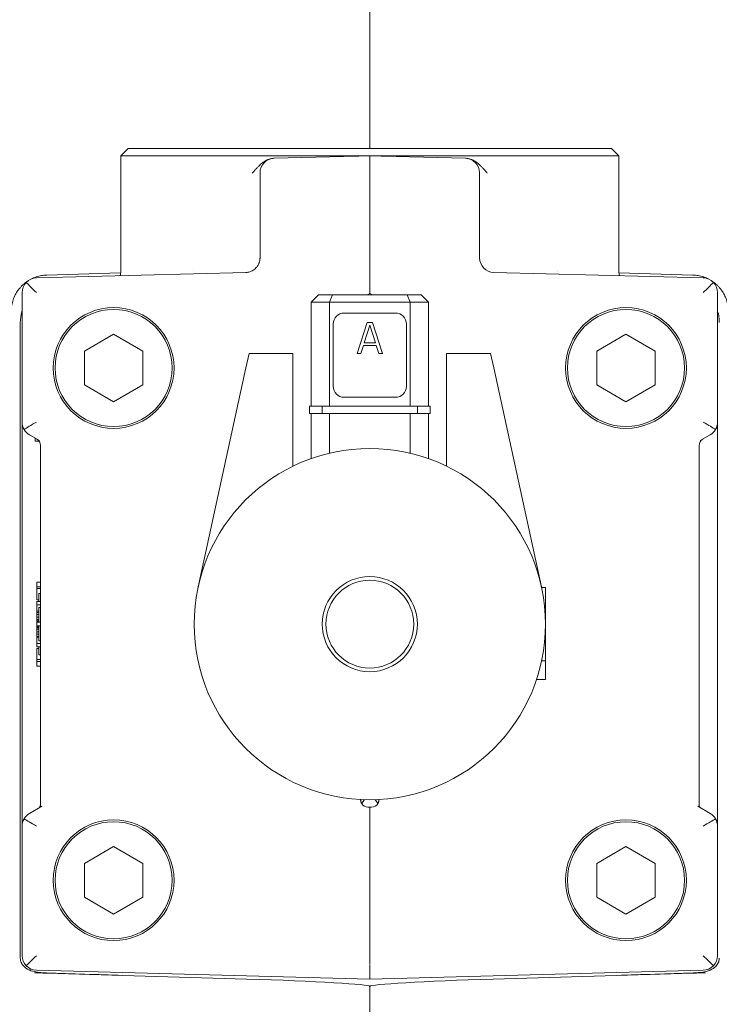
# Model space of a CAD drawing. Extents: x -277 to 148, y -99 to 381.
# Drawn here: x 99 to 102, y 153 to 158 of the extents above; entities that cross this region are included whole.
import ezdxf

# ---------------------------------------------------------------- set-up
doc = ezdxf.new("R2010")
doc.units = 0
doc.header["$LTSCALE"] = 0.5
doc.header["$MEASUREMENT"] = 0
doc.layers.get('Defpoints').update_dxf_attribs({"linetype": 'CONTINUOUS'})
for name, color, linetype, lineweight in [('DIM', 86, 'CONTINUOUS', 5), ('DRAW', 152, 'CONTINUOUS', 25), ('Visible (ANSI)', 7, 'CONTINUOUS', 9)]:
    doc.layers.add(name, color=color, linetype=linetype, lineweight=lineweight)
doc.styles.add('ARIALNARROW', font='ARIALN.TTF')
doc.dimstyles.new('0375XP', dxfattribs={"dimscale": 26.6667, "dimtxt": 0.0938, "dimasz": 0.0938, "dimexe": 0.046, "dimexo": 0.046, "dimgap": 0.09, "dimtad": 0, "dimdec": 4, "dimzin": 3, "dimdsep": 46, "dimlunit": 4, "dimtxsty": 'ARIALNARROW', "dimcen": -0.0938, "dimclrd": 256, "dimclre": 256, "dimclrt": 256, "dimadec": 0, "dimazin": 0, "dimtfac": 1, "dimtdec": 4, "dimtofl": 0, "dimtmove": 0, "dimatfit": 3, "dimfxl": 1, "dimfrac": 2, "dimtolj": 1, "dimtzin": 0, "dimarcsym": 0})

# ---------------------------------------------------------------- blocks, each defined once
blk = doc.blocks.new('*D39')
at = {"layer": 'Defpoints', "color": 0, "transparency": 16777216}
for p in [(112.8359, 166.3997), (108.9455, 130.3997), (112.8359, 130.3997)]:
    blk.add_point(p, dxfattribs=at)
at = {"layer": 'DIM', "lineweight": -2, "transparency": 16777216}
for p, q in [((108.9455, 168.901), (108.9455, 171.4023)), ((111.6093, 166.3997), (107.7188, 166.3997)), ((111.6093, 130.3997), (107.7188, 130.3997)), ((108.9455, 127.8983), (108.9455, 125.397))]:
    blk.add_line(p, q, dxfattribs=at)
at = {"layer": 'DIM', "transparency": 16777216}
for points in [[(108.5286, 168.901), (109.3624, 168.901), (108.9455, 166.3997)], [(108.5286, 127.8983), (109.3624, 127.8983), (108.9455, 130.3997)]]:
    blk.add_solid(points, dxfattribs=at)
at = {"layer": 'DIM', "transparency": 16777216, "insert": (108.9455, 145.3997), "char_height": 2.501336, "attachment_point": 5, "rotation": 90, "style": 'ARIALNARROW'}
blk.add_mtext('\\A1;3\'-0" X 7\'-0" DOOR', dxfattribs=at)
blk = doc.blocks.new('A$C099C3B2F')
at = {"layer": 'Visible (ANSI)'}
for p, q in [((15.4894, 7.3701), (16.1867, 7.3701)), ((15.6514, 7.3799), (19.0695, 7.3799)), ((16.1867, 7.3701), (18.3597, 7.3701)), ((18.3597, 7.3701), (19.057, 7.3701)), ((16.2549, 7.3307), (16.2863, 7.2763)), ((18.2533, 7.2644), (18.2916, 7.3307)), ((15.3812, 6.1672), (15.4107, 7.2934)), ((16.273, 7.2992), (16.289, 7.2992)), ((16.289, 7.2789), (16.289, 7.2992)), ((16.289, 7.2723), (16.289, 7.2724)), ((18.2461, 7.2717), (16.3117, 7.2717)), ((17.047, 7.2913), (17.0724, 7.2913)), ((17.047, 7.2717), (17.047, 7.2913)), ((17.0724, 7.2717), (17.0724, 7.2913)), ((17.0724, 7.2913), (17.0823, 7.2913)), ((17.0823, 7.2913), (17.142, 7.2913)), ((17.0823, 7.2717), (17.0823, 7.2913)), ((17.1079, 7.2717), (17.1079, 7.2795)), ((17.1516, 7.2795), (17.1079, 7.2795)), ((17.142, 7.2795), (17.142, 7.2913)), ((17.1516, 7.2717), (17.1516, 7.2913)), ((17.1516, 7.2913), (17.1686, 7.2913)), ((17.1686, 7.2913), (17.2031, 7.2913)), ((17.1686, 7.2717), (17.1686, 7.2913)), ((17.1834, 7.2717), (17.1834, 7.2795)), ((17.2634, 7.2795), (17.1834, 7.2795)), ((17.2031, 7.2795), (17.2031, 7.2913)), ((17.2031, 7.2913), (17.2115, 7.2913)), ((17.2115, 7.2913), (17.222, 7.2913)), ((17.2115, 7.2795), (17.2115, 7.2913)), ((17.222, 7.2913), (17.2351, 7.2913)), ((17.222, 7.2795), (17.222, 7.2913)), ((17.2351, 7.2913), (17.2483, 7.2913)), ((17.2351, 7.2795), (17.2351, 7.2913)), ((17.2483, 7.2913), (17.2561, 7.2913)), ((17.2483, 7.2795), (17.2483, 7.2913)), ((17.2561, 7.2913), (17.2614, 7.2913)), ((17.2561, 7.2795), (17.2561, 7.2913)), ((17.2614, 7.2795), (17.2614, 7.2913)), ((17.2614, 7.2913), (17.2634, 7.2913)), ((17.2634, 7.2717), (17.2634, 7.2913)), ((17.2634, 7.2913), (17.283, 7.2913)), ((17.283, 7.2717), (17.283, 7.2913)), ((17.363, 7.2795), (17.283, 7.2795)), ((17.285, 7.2913), (17.2876, 7.2913)), ((17.285, 7.2795), (17.285, 7.2913)), ((17.2876, 7.2913), (17.2929, 7.2913)), ((17.2876, 7.2795), (17.2876, 7.2913)), ((17.2929, 7.2913), (17.3008, 7.2913)), ((17.2929, 7.2795), (17.2929, 7.2913)), ((17.3008, 7.2913), (17.3139, 7.2913)), ((17.3008, 7.2795), (17.3008, 7.2913)), ((17.3139, 7.2913), (17.327, 7.2913)), ((17.3139, 7.2795), (17.3139, 7.2913)), ((17.327, 7.2913), (17.3401, 7.2913)), ((17.327, 7.2795), (17.327, 7.2913)), ((17.3401, 7.2913), (17.3433, 7.2913)), ((17.3401, 7.2795), (17.3401, 7.2913)), ((17.3433, 7.2913), (17.3778, 7.2913)), ((17.3433, 7.2795), (17.3433, 7.2913)), ((17.363, 7.2717), (17.363, 7.2795)), ((17.3778, 7.2913), (17.3948, 7.2913)), ((17.3778, 7.2717), (17.3778, 7.2913)), ((17.3948, 7.2717), (17.3948, 7.2913)), ((17.4385, 7.2795), (17.3948, 7.2795)), ((17.4044, 7.2913), (17.4641, 7.2913)), ((17.4044, 7.2795), (17.4044, 7.2913)), ((17.4385, 7.2717), (17.4385, 7.2795)), ((17.4641, 7.2913), (17.474, 7.2913)), ((17.4641, 7.2717), (17.4641, 7.2913)), ((17.474, 7.2913), (17.4994, 7.2913)), ((17.474, 7.2717), (17.474, 7.2913)), ((17.4994, 7.2717), (17.4994, 7.2913)), ((19.1827, 5.5), (19.1357, 7.2934)), ((15.3957, 7.2381), (15.3838, 6.8401)), ((19.1629, 6.8277), (19.1507, 7.2381)), ((15.7134, 6.878), (15.8043, 7.0354)), ((15.8043, 7.0354), (15.9862, 7.0354)), ((15.9862, 7.0354), (16.0771, 6.878)), ((18.4693, 6.878), (18.5602, 7.0354)), ((18.5602, 7.0354), (18.7421, 7.0354)), ((18.7421, 7.0354), (18.833, 6.878)), ((14.7141, 6.7992), (14.7535, 6.8386)), ((14.7535, 6.8386), (14.7535, 5.5)), ((15.3621, 6.8386), (14.7535, 6.8386)), ((15.8043, 6.7205), (15.7134, 6.878)), ((16.0771, 6.878), (15.9862, 6.7205)), ((18.5602, 6.7205), (18.4693, 6.878)), ((18.833, 6.878), (18.7421, 6.7205)), ((14.7141, 4.2008), (14.7141, 6.7992)), ((19.1629, 6.8277), (19.1827, 6.163)), ((15.9862, 6.7205), (15.8043, 6.7205)), ((18.7421, 6.7205), (18.5602, 6.7205)), ((15.3722, 6.4465), (15.3722, 6.4465)), ((15.8953, 6.1668), (17.072, 6.4232)), ((15.8953, 6.1668), (15.8165, 6.1496)), ((15.8165, 6.1496), (15.8165, 5.9134)), ((15.0031, 6.0905), (15.3025, 6.0905)), ((14.7553, 5.5668), (14.767, 6.0139)), ((14.767, 6.0145), (14.767, 6.0139)), ((14.767, 6.0139), (14.767, 6.0139)), ((15.8165, 5.9134), (15.8953, 5.9134)), ((15.8953, 5.9134), (16.4235, 5.9134)), ((15.5409, 5.815), (15.5015, 5.7756)), ((15.5015, 5.7002), (15.5015, 5.7756)), ((15.5409, 5.815), (16.1, 5.815)), ((15.5409, 5.7165), (15.5409, 5.815)), ((16.1, 5.8248), (16.1, 5.7559)), ((16.1, 5.8248), (16.1393, 5.8248)), ((16.1393, 5.8248), (16.1393, 5.7559)), ((16.3824, 5.815), (16.1393, 5.815)), ((16.1, 5.7559), (16.1, 5.2441)), ((16.1, 5.7559), (16.1393, 5.7559)), ((16.1393, 5.7559), (16.1393, 5.2441)), ((15.5015, 5.7002), (15.5409, 5.7165)), ((15.5015, 5.7002), (15.5015, 5.2998)), ((15.5409, 5.7165), (16.1, 5.7165)), ((15.5409, 5.7165), (15.5409, 5.2835)), ((15.9937, 5.6969), (15.659, 5.6969)), ((16.3535, 5.7168), (16.1393, 5.7168)), ((15.6, 5.6378), (15.6, 5.3622)), ((16.0527, 5.3622), (16.0527, 5.6378)), ((15.8165, 5.5684), (15.6504, 5.5135)), ((15.8165, 5.5478), (15.8165, 5.5684)), ((15.4937, 5.5), (15.5015, 5.5136)), ((15.6504, 5.5135), (15.6504, 5.486)), ((15.6646, 5.4997), (15.76, 5.5306)), ((15.76, 5.5306), (15.76, 5.4689)), ((15.7741, 5.5341), (15.8165, 5.5478)), ((15.7741, 5.4654), (15.7741, 5.5341)), ((18.2181, 5.5492), (18.2168, 5.5492)), ((18.2575, 5.5098), (18.2575, 5.4902)), ((6.5588, 5.5), (14.7141, 5.5)), ((14.7141, 5.4998), (6.5588, 5.4998)), ((14.7535, 5.5), (14.7536, 5.5032)), ((14.7535, 5.5), (14.7535, 4.1614)), ((14.9897, 5.5), (14.7535, 5.5)), ((14.7536, 5.4968), (14.7535, 5.5)), ((15.4937, 5.5), (14.9897, 5.5)), ((15.5015, 5.4864), (15.4937, 5.5)), ((15.6504, 5.486), (15.8165, 5.4311)), ((15.76, 5.4689), (15.6646, 5.4997)), ((15.8165, 5.4517), (15.7741, 5.4654)), ((19.1039, 5.5), (18.2575, 5.5)), ((19.1357, 3.7066), (19.1827, 5.5)), ((19.222, 5.5), (19.8126, 5.5)), ((14.767, 4.9861), (14.7553, 5.4332)), ((15.8165, 5.4311), (15.8165, 5.4517)), ((18.2181, 5.4508), (18.2168, 5.4508)), ((15.5409, 5.2835), (15.5015, 5.2998)), ((15.5015, 5.2244), (15.5015, 5.2998)), ((15.659, 5.3031), (15.9937, 5.3031)), ((15.5409, 5.2835), (16.1, 5.2835)), ((15.5409, 5.185), (15.5409, 5.2835)), ((16.1, 5.2441), (16.1, 5.1752)), ((16.1, 5.2441), (16.1393, 5.2441)), ((16.3535, 5.2832), (16.1393, 5.2832)), ((16.1393, 5.2441), (16.1393, 5.1752)), ((15.5409, 5.185), (15.5015, 5.2244)), ((15.5409, 5.185), (16.1, 5.185)), ((16.1, 5.1752), (16.1393, 5.1752)), ((16.3824, 5.185), (16.1393, 5.185)), ((15.8953, 5.0866), (15.8165, 5.0866)), ((15.8165, 5.0866), (15.8165, 4.8504)), ((15.8953, 5.0866), (16.4235, 5.0866)), ((14.767, 4.9861), (14.767, 4.9861)), ((14.767, 4.9861), (14.767, 4.9855)), ((15.3026, 4.9094), (15.0031, 4.9094)), ((15.4107, 3.7066), (15.3812, 4.8328)), ((15.8165, 4.8504), (15.8953, 4.8332)), ((17.072, 4.5768), (15.8953, 4.8332)), ((19.1827, 4.837), (19.1629, 4.1723)), ((17.0764, 4.5543), (17.0764, 4.5759)), ((17.1781, 4.5599), (17.1781, 4.5543)), ((17.3749, 4.5543), (17.3749, 4.5606)), ((17.4701, 4.5543), (17.4701, 4.5759)), ((17.5718, 4.5543), (17.5718, 4.6035)), ((17.1781, 4.5543), (17.0764, 4.5543)), ((17.1781, 4.5543), (17.265, 4.5543)), ((17.3749, 4.5543), (17.2732, 4.5543)), ((17.4701, 4.5543), (17.3749, 4.5543)), ((17.4701, 4.5543), (17.5718, 4.5543)), ((15.374, 4.493), (15.374, 4.493)), ((15.7134, 4.122), (15.8043, 4.2795)), ((15.8043, 4.2795), (15.9862, 4.2795)), ((15.9862, 4.2795), (16.0771, 4.122)), ((18.4693, 4.122), (18.5602, 4.2795)), ((18.5602, 4.2795), (18.7421, 4.2795)), ((18.7421, 4.2795), (18.833, 4.122)), ((14.7141, 4.2008), (14.7535, 4.1614)), ((15.3621, 4.1614), (14.7535, 4.1614)), ((15.3838, 4.1599), (15.3957, 3.7619)), ((19.1629, 4.1723), (19.1507, 3.7619)), ((15.8043, 3.9646), (15.7134, 4.122)), ((16.0771, 4.122), (15.9862, 3.9646)), ((18.5602, 3.9646), (18.4693, 4.122)), ((18.833, 4.122), (18.7421, 3.9646)), ((15.9862, 3.9646), (15.8043, 3.9646)), ((18.7421, 3.9646), (18.5602, 3.9646)), ((16.2863, 3.7237), (16.2549, 3.6693)), ((16.3117, 3.7283), (18.2461, 3.7283)), ((18.2916, 3.6693), (18.2533, 3.7356)), ((16.1867, 3.6299), (15.4894, 3.6299)), ((18.3597, 3.6299), (16.1867, 3.6299)), ((19.057, 3.6299), (18.3597, 3.6299))]:
    blk.add_line(p, q, dxfattribs=at)
for centre, radius in [((15.8953, 6.878), 0.3248), ((15.8953, 6.878), 0.315), ((18.6512, 6.878), 0.3248), ((18.6512, 6.878), 0.315), ((17.2732, 5.5), 0.9449), ((17.2732, 5.5), 0.2559), ((17.2732, 5.5), 0.2362), ((15.8953, 4.122), 0.3248), ((15.8953, 4.122), 0.315), ((18.6512, 4.122), 0.3248), ((18.6512, 4.122), 0.315)]:
    blk.add_circle(centre, radius, dxfattribs=at)
for centre, radius, start, end in [((15.4894, 7.2913), 0.0787, 90, 133.5196), ((16.1867, 7.2913), 0.0787, 60.375, 90), ((18.3597, 7.2913), 0.0787, 90, 119.625), ((19.057, 7.2913), 0.0787, 46.4804, 90), ((15.4894, 7.2913), 0.0787, 133.5196, 178.5), ((16.1867, 7.2913), 0.0787, 30, 60.375), ((18.3597, 7.2913), 0.0787, 119.625, 150), ((19.057, 7.2913), 0.0787, 1.5, 46.4804), ((16.3117, 7.311), 0.0394, 209.9956, 269.9978), ((18.2461, 7.2913), 0.0197, 270, 321.4754), ((14.8457, 6.0118), 0.0787, 90.0011, 178.4935), ((15.659, 5.6378), 0.0591, 90, 180), ((15.9937, 5.6378), 0.0591, 0, 90), ((15.659, 5.3622), 0.0591, 180, 270), ((15.9937, 5.3622), 0.0591, 270, 0), ((14.8457, 4.9882), 0.0787, 181.5, 270), ((15.3025, 4.8307), 0.0787, 1.5, 90), ((16.3117, 3.689), 0.0394, 90, 150), ((18.2461, 3.7087), 0.0197, 38.5841, 89.9945), ((15.4894, 3.7087), 0.0787, 181.5, 226.4804), ((16.1867, 3.7087), 0.0787, 299.625, 330), ((18.3597, 3.7087), 0.0787, 210, 240.375), ((19.057, 3.7087), 0.0787, 313.5196, 358.5), ((15.4894, 3.7087), 0.0787, 226.4804, 270), ((16.1867, 3.7087), 0.0787, 270, 299.625), ((18.3597, 3.7087), 0.0787, 240.375, 270), ((19.057, 3.7087), 0.0787, 270, 313.5196)]:
    blk.add_arc(centre, radius, start, end, dxfattribs=at)
for centre, major_axis, ratio, start_param, end_param in [((15.4894, 7.2913), (-0.0767, 0.0787), 0.013085, 4.725789, 5.510884), ((16.1867, 7.2913), (-0.0455, -0.0787), 0.011337, 3.665191, 4.692755), ((18.3597, 7.2913), (-0.0455, 0.0787), 0.011337, 4.732023, 5.759587), ((19.057, 7.2913), (-0.0767, -0.0787), 0.013085, 3.913894, 4.698989), ((18.2362, 7.2743), (0.017, -0.0098), 0.877279, 0.000035, 0.000126), ((19.0846, 6.8263), (0.0786, -2.6475), 0.029579, 1.570422, 1.726212), ((15.3418, 6.1683), (0.0394, -0.001), 0.484839, 6.283038, 6.28305), ((19.2023, 6.1635), (0.0197, -0.6635), 0.029653, 4.712388, 6.282305), ((15.3372, 6.1507), (0.0347, -0.0186), 0.427006, 6.283086, 6.283185), ((18.2181, 5.5098), (-0.0394, 0), 0.999934, 3.141762, 4.164428), ((18.2181, 5.4902), (-0.0394, 0), 0.999934, 2.118758, 3.141423), ((19.1039, 5.5), (-0.0788, 0), 0.00001, 1.62686, 3.299751), ((19.2023, 4.8365), (0.0197, 0.6635), 0.029653, 0.00088, 1.570797), ((15.3108, 4.5131), (0.0787, 0.0021), 0.696197, 6.28293, 6.282939), ((19.0842, 4.1747), (-0.0788, -2.6542), 0.029653, 1.415398, 1.570796), ((15.4894, 3.7087), (-0.0767, -0.0787), 0.013085, 0.772301, 1.557397), ((16.1867, 3.7087), (-0.0455, 0.0787), 0.011337, 1.590431, 2.617994), ((18.3597, 3.7087), (-0.0455, -0.0787), 0.011337, 0.523599, 1.551162), ((19.057, 3.7087), (-0.0767, 0.0787), 0.013087, 1.584196, 2.369291)]:
    blk.add_ellipse(centre, major_axis=major_axis, ratio=ratio, start_param=start_param, end_param=end_param, dxfattribs=at)
for points, knots in [([(15.4283, 7.3409), (15.4294, 7.3427), (15.4306, 7.3444), (15.4318, 7.3461), (15.4346, 7.3501), (15.4376, 7.3539), (15.4406, 7.3576), (15.4437, 7.3613), (15.4469, 7.3649), (15.4502, 7.3684), (15.4535, 7.3719), (15.457, 7.3752), (15.4606, 7.3785), (15.4642, 7.3817), (15.4679, 7.3848), (15.4717, 7.3877), (15.4755, 7.3907), (15.4794, 7.3935), (15.4834, 7.3962), (15.4874, 7.3988), (15.4915, 7.4014), (15.4957, 7.4037), (15.4999, 7.4061), (15.5042, 7.4083), (15.5085, 7.4104), (15.5129, 7.4124), (15.5173, 7.4143), (15.5218, 7.416), (15.5263, 7.4178), (15.5309, 7.4193), (15.5355, 7.4207), (15.5401, 7.4221), (15.5447, 7.4233), (15.5494, 7.4244), (15.5541, 7.4254), (15.5589, 7.4263), (15.5636, 7.427), (15.5684, 7.4277), (15.5732, 7.4283), (15.578, 7.4286), (15.5828, 7.429), (15.5876, 7.4291), (15.5924, 7.4291)], [0.3600892, 0.3600892, 0.3600892, 0.3600892, 0.3809524, 0.3809524, 0.3809524, 0.4285714, 0.4285714, 0.4285714, 0.4761905, 0.4761905, 0.4761905, 0.5238095, 0.5238095, 0.5238095, 0.5714286, 0.5714286, 0.5714286, 0.6190476, 0.6190476, 0.6190476, 0.6666667, 0.6666667, 0.6666667, 0.7142857, 0.7142857, 0.7142857, 0.7619048, 0.7619048, 0.7619048, 0.8095238, 0.8095238, 0.8095238, 0.8571429, 0.8571429, 0.8571429, 0.9047619, 0.9047619, 0.9047619, 0.952381, 0.952381, 0.952381, 1, 1, 1, 1]), ([(15.588, 7.3701), (15.5891, 7.3704), (15.5902, 7.3708), (15.6107, 7.377), (15.6312, 7.3799), (15.6514, 7.3799)], [-0.1626269, -0.1626269, -0.1626269, -0.1626269, -0.1540694, -0.1540694, -0.0000008, -0.0000008, -0.0000008, -0.0000008]), ([(19.0695, 7.3799), (19.0761, 7.3799), (19.0826, 7.3788), (19.0958, 7.3743), (19.1022, 7.3708), (19.1155, 7.3605), (19.1228, 7.3525), (19.1361, 7.3295), (19.1403, 7.3163), (19.1454, 7.2933), (19.147, 7.2815), (19.1489, 7.2597), (19.1494, 7.2485), (19.1498, 7.2385)], [-0.4377611, -0.4377611, -0.4377611, -0.4377611, -0.3848168, -0.3848168, -0.3265707, -0.3265707, -0.2498458, -0.2498458, -0.1619464, -0.1619464, -0.0767616, -0.0767616, -0.0000012, -0.0000012, -0.0000012, -0.0000012]), ([(15.3957, 7.2381), (15.3958, 7.2429), (15.3961, 7.2477), (15.3966, 7.2525), (15.3971, 7.2573), (15.3978, 7.2621), (15.3986, 7.2668), (15.3995, 7.2716), (15.4005, 7.2763), (15.4017, 7.281), (15.4029, 7.2856), (15.4042, 7.2902), (15.4058, 7.2948), (15.4073, 7.2994), (15.409, 7.3039), (15.4108, 7.3083), (15.4124, 7.312), (15.414, 7.3155), (15.4157, 7.3191)], [0, 0, 0, 0, 0.047619, 0.047619, 0.047619, 0.0952381, 0.0952381, 0.0952381, 0.1428571, 0.1428571, 0.1428571, 0.1904762, 0.1904762, 0.1904762, 0.2380952, 0.2380952, 0.2380952, 0.2770482, 0.2770482, 0.2770482, 0.2770482]), ([(18.2461, 7.2717), (18.2469, 7.2717), (18.2478, 7.2717), (18.2494, 7.2719), (18.2502, 7.2721), (18.2527, 7.2727), (18.2544, 7.2734), (18.2559, 7.2743)], [0, 0, 0, 0, 0.00630876, 0.00630876, 0.01251902, 0.01251902, 0.02610077, 0.02610077, 0.02610077, 0.02610077]), ([(18.2615, 7.2791), (18.2618, 7.2795), (18.2621, 7.2799), (18.2625, 7.2805), (18.2626, 7.2807), (18.2628, 7.281), (18.2629, 7.2811), (18.263, 7.2812), (18.263, 7.2813), (18.2631, 7.2814), (18.2631, 7.2814), (18.2631, 7.2814), (18.2631, 7.2814), (18.2631, 7.2814), (18.2631, 7.2814), (18.2631, 7.2815), (18.2631, 7.2815), (18.2631, 7.2815), (18.2631, 7.2815), (18.2631, 7.2815)], [0, 0, 0, 0, 0.003708314, 0.003708314, 0.005573069, 0.005573069, 0.006511365, 0.006511365, 0.006997296, 0.006997296, 0.007143511, 0.007143511, 0.007246469, 0.007246469, 0.007349894, 0.007349894, 0.007559888, 0.007559888, 0.007872811, 0.007872811, 0.007872811, 0.007872811]), ([(19.1507, 7.2381), (19.1507, 7.241), (19.1506, 7.2438), (19.1505, 7.2466), (19.1504, 7.2495), (19.1503, 7.2524), (19.1502, 7.2552), (19.1502, 7.2581), (19.1501, 7.2609), (19.15, 7.2637), (19.1499, 7.2665), (19.1498, 7.2693), (19.1497, 7.2721), (19.1497, 7.2749), (19.1496, 7.2776), (19.1495, 7.2803), (19.1494, 7.2829), (19.1493, 7.2856), (19.1493, 7.2882), (19.1492, 7.2907), (19.1491, 7.2933), (19.149, 7.2957), (19.149, 7.2982), (19.1489, 7.3005), (19.1488, 7.3028)], [0, 0, 0, 0, 0.125, 0.125, 0.125, 0.25, 0.25, 0.25, 0.375, 0.375, 0.375, 0.5, 0.5, 0.5, 0.625, 0.625, 0.625, 0.75, 0.75, 0.75, 0.875, 0.875, 0.875, 1, 1, 1, 1]), ([(19.1488, 7.3028), (19.1491, 7.2924), (19.1495, 7.2806), (19.1501, 7.2586), (19.1504, 7.2483), (19.1507, 7.2381)], [0, 0, 0, 0, 0.097359, 0.097359, 0.1752762, 0.1752762, 0.1752762, 0.1752762]), ([(15.3571, 6.1125), (15.3632, 6.1184), (15.3685, 6.1254), (15.3762, 6.1404), (15.3789, 6.1485), (15.3806, 6.1592), (15.3809, 6.1616), (15.3811, 6.1641)], [0, 0, 0, 0, 0.0648697, 0.0648697, 0.1285634, 0.1285634, 0.147298, 0.147298, 0.147298, 0.147298]), ([(14.767, 6.0145), (14.7671, 6.0169), (14.7674, 6.0218), (14.7685, 6.0292), (14.7703, 6.0367), (14.7728, 6.0443), (14.776, 6.0522), (14.7801, 6.0604), (14.7852, 6.069), (14.7914, 6.0778), (14.799, 6.0872), (14.8084, 6.0973), (14.8196, 6.1082), (14.8328, 6.1197), (14.8427, 6.1279), (14.8479, 6.1321)], [0.0000035, 0.0000035, 0.0000035, 0.0000035, 0.0769231, 0.1538462, 0.2307692, 0.3076923, 0.3846154, 0.4615385, 0.5384615, 0.6153846, 0.6923077, 0.7692308, 0.8461538, 0.9230769, 1, 1, 1, 1]), ([(15.3571, 6.1125), (15.3556, 6.1111), (15.354, 6.1097), (15.3524, 6.1084), (15.3507, 6.1069), (15.3489, 6.1056), (15.347, 6.1043), (15.3452, 6.103), (15.3433, 6.1019), (15.3413, 6.1007), (15.3393, 6.0996), (15.3373, 6.0986), (15.3353, 6.0977), (15.3332, 6.0967), (15.3311, 6.0959), (15.329, 6.0951), (15.3269, 6.0944), (15.3247, 6.0937), (15.3226, 6.0931), (15.3204, 6.0926), (15.3182, 6.0921), (15.316, 6.0917), (15.3138, 6.0913), (15.3115, 6.091), (15.3093, 6.0908), (15.3076, 6.0907), (15.306, 6.0906), (15.3043, 6.0906)], [0.50415, 0.50415, 0.50415, 0.50415, 0.5555556, 0.5555556, 0.5555556, 0.6111111, 0.6111111, 0.6111111, 0.6666667, 0.6666667, 0.6666667, 0.7222222, 0.7222222, 0.7222222, 0.7777778, 0.7777778, 0.7777778, 0.8333333, 0.8333333, 0.8333333, 0.8888889, 0.8888889, 0.8888889, 0.9444444, 0.9444444, 0.9444444, 0.9854827, 0.9854827, 0.9854827, 0.9854827]), ([(14.8459, 6.0905), (14.8462, 6.0905), (14.8475, 6.0905), (14.8502, 6.0905), (14.8511, 6.0905), (14.8521, 6.0905)], [0, 0, 0, 0, 0.06718469, 0.06718469, 0.09310135, 0.09310135, 0.09310135, 0.09310135]), ([(14.8521, 6.0905), (14.8531, 6.0905), (14.8543, 6.0905), (14.8555, 6.0905), (14.8568, 6.0905), (14.8583, 6.0905), (14.8598, 6.0905), (14.86, 6.0905), (14.8601, 6.0905), (14.8603, 6.0905), (14.8617, 6.0905), (14.8632, 6.0905), (14.8649, 6.0905), (14.8655, 6.0905), (14.8662, 6.0905), (14.8669, 6.0905)], [0.1828602, 0.1828602, 0.1828602, 0.1828602, 0.2272727, 0.2272727, 0.2272727, 0.2727273, 0.2727273, 0.2727273, 0.2767563, 0.2767563, 0.2767563, 0.3181818, 0.3181818, 0.3181818, 0.3345395, 0.3345395, 0.3345395, 0.3345395]), ([(14.8958, 6.0905), (14.8972, 6.0905), (14.8986, 6.0905), (14.9, 6.0905), (14.9024, 6.0905), (14.9048, 6.0905), (14.9072, 6.0905), (14.9077, 6.0905), (14.9083, 6.0905), (14.9088, 6.0905), (14.9118, 6.0905), (14.9149, 6.0905), (14.918, 6.0905), (14.9203, 6.0905), (14.9226, 6.0905), (14.925, 6.0905)], [0.5227879, 0.5227879, 0.5227879, 0.5227879, 0.5454545, 0.5454545, 0.5454545, 0.5829529, 0.5829529, 0.5829529, 0.5909091, 0.5909091, 0.5909091, 0.6363636, 0.6363636, 0.6363636, 0.6691511, 0.6691511, 0.6691511, 0.6691511]), ([(14.9631, 6.0905), (14.9653, 6.0905), (14.9676, 6.0905), (14.9699, 6.0905), (14.9719, 6.0905), (14.974, 6.0905), (14.9761, 6.0905), (14.9777, 6.0905), (14.9793, 6.0905), (14.9809, 6.0905), (14.9846, 6.0905), (14.9883, 6.0905), (14.992, 6.0905), (14.9957, 6.0905), (14.9994, 6.0905), (15.0031, 6.0905)], [0.8354546, 0.8354546, 0.8354546, 0.8354546, 0.8636364, 0.8636364, 0.8636364, 0.8891434, 0.8891434, 0.8891434, 0.9090909, 0.9090909, 0.9090909, 0.9545455, 0.9545455, 0.9545455, 1, 1, 1, 1]), ([(14.7536, 5.5032), (14.7539, 5.514), (14.7542, 5.5246), (14.7547, 5.5456), (14.755, 5.5562), (14.7553, 5.5668)], [1.0893786, 1.0893786, 1.0893786, 1.0893786, 1.1692218, 1.1692218, 1.2494386, 1.2494386, 1.2494386, 1.2494386]), ([(18.2386, 5.5434), (18.2377, 5.544), (18.2367, 5.5445), (18.2357, 5.545), (18.2347, 5.5456), (18.2336, 5.546), (18.2325, 5.5465), (18.2315, 5.5469), (18.2303, 5.5473), (18.2292, 5.5476), (18.228, 5.548), (18.2268, 5.5483), (18.2256, 5.5485), (18.2244, 5.5487), (18.2231, 5.5489), (18.2219, 5.549), (18.2206, 5.5492), (18.2194, 5.5492), (18.2181, 5.5492)], [0, 0, 0, 0, 0.166667, 0.166667, 0.166667, 0.333333, 0.333333, 0.333333, 0.5, 0.5, 0.5, 0.666667, 0.666667, 0.666667, 0.833333, 0.833333, 0.833333, 1, 1, 1, 1]), ([(18.2386, 5.5434), (18.2377, 5.5429), (18.2367, 5.5423), (18.2357, 5.5416), (18.2347, 5.541), (18.2336, 5.5403), (18.2325, 5.5396), (18.2315, 5.5388), (18.2303, 5.5381), (18.2292, 5.5373), (18.228, 5.5365), (18.2268, 5.5356), (18.2256, 5.5348), (18.2244, 5.534), (18.2231, 5.5331), (18.2219, 5.5322), (18.2206, 5.5313), (18.2194, 5.5304), (18.2181, 5.5295)], [0, 0, 0, 0, 0.166667, 0.166667, 0.166667, 0.333333, 0.333333, 0.333333, 0.5, 0.5, 0.5, 0.666667, 0.666667, 0.666667, 0.833333, 0.833333, 0.833333, 1, 1, 1, 1]), ([(14.7553, 5.4332), (14.755, 5.4439), (14.7547, 5.4545), (14.7542, 5.4754), (14.7539, 5.486), (14.7536, 5.4968)], [2.1157259, 2.1157259, 2.1157259, 2.1157259, 2.1956052, 2.1956052, 2.275483, 2.275483, 2.275483, 2.275483]), ([(18.2386, 5.4566), (18.2377, 5.4571), (18.2367, 5.4577), (18.2357, 5.4584), (18.2347, 5.459), (18.2336, 5.4597), (18.2325, 5.4604), (18.2315, 5.4612), (18.2303, 5.4619), (18.2292, 5.4627), (18.228, 5.4635), (18.2268, 5.4644), (18.2256, 5.4652), (18.2244, 5.466), (18.2231, 5.4669), (18.2219, 5.4678), (18.2206, 5.4687), (18.2194, 5.4696), (18.2181, 5.4705)], [0, 0, 0, 0, 0.166667, 0.166667, 0.166667, 0.333333, 0.333333, 0.333333, 0.5, 0.5, 0.5, 0.666667, 0.666667, 0.666667, 0.833333, 0.833333, 0.833333, 1, 1, 1, 1]), ([(18.2386, 5.4566), (18.2377, 5.456), (18.2367, 5.4555), (18.2357, 5.455), (18.2347, 5.4544), (18.2336, 5.454), (18.2325, 5.4535), (18.2315, 5.4531), (18.2303, 5.4527), (18.2292, 5.4524), (18.228, 5.452), (18.2268, 5.4517), (18.2256, 5.4515), (18.2244, 5.4513), (18.2231, 5.4511), (18.2219, 5.451), (18.2206, 5.4508), (18.2194, 5.4508), (18.2181, 5.4508)], [0, 0, 0, 0, 0.166667, 0.166667, 0.166667, 0.333333, 0.333333, 0.333333, 0.5, 0.5, 0.5, 0.666667, 0.666667, 0.666667, 0.833333, 0.833333, 0.833333, 1, 1, 1, 1]), ([(14.8479, 4.8679), (14.8427, 4.8721), (14.8328, 4.8803), (14.8196, 4.8918), (14.8084, 4.9027), (14.799, 4.9128), (14.7914, 4.9222), (14.7852, 4.931), (14.7801, 4.9396), (14.776, 4.9478), (14.7728, 4.9557), (14.7703, 4.9633), (14.7685, 4.9708), (14.7674, 4.9782), (14.7671, 4.9831), (14.767, 4.9855)], [0, 0, 0, 0, 0.0769231, 0.1538462, 0.2307692, 0.3076923, 0.3846154, 0.4615385, 0.5384615, 0.6153846, 0.6923077, 0.7692308, 0.8461538, 0.9230769, 0.9999965, 0.9999965, 0.9999965, 0.9999965]), ([(15.0031, 4.9094), (14.9994, 4.9094), (14.9957, 4.9094), (14.992, 4.9094), (14.9883, 4.9094), (14.9846, 4.9094), (14.9809, 4.9094), (14.9772, 4.9094), (14.9735, 4.9094), (14.9699, 4.9094), (14.9662, 4.9094), (14.9626, 4.9094), (14.959, 4.9094), (14.9554, 4.9094), (14.9518, 4.9094), (14.9483, 4.9094), (14.9447, 4.9094), (14.9412, 4.9094), (14.9378, 4.9094), (14.9344, 4.9094), (14.931, 4.9094), (14.9277, 4.9094), (14.9244, 4.9094), (14.9212, 4.9094), (14.918, 4.9094), (14.9149, 4.9094), (14.9118, 4.9094), (14.9088, 4.9094), (14.9058, 4.9094), (14.9029, 4.9094), (14.9, 4.9094), (14.8972, 4.9094), (14.8944, 4.9094), (14.8918, 4.9094), (14.8891, 4.9094), (14.8866, 4.9094), (14.8841, 4.9094), (14.8816, 4.9094), (14.8793, 4.9094), (14.877, 4.9094), (14.8748, 4.9094), (14.8726, 4.9094), (14.8706, 4.9094), (14.8686, 4.9094), (14.8667, 4.9094), (14.8649, 4.9094), (14.8631, 4.9094), (14.8614, 4.9094), (14.8598, 4.9094), (14.8583, 4.9094), (14.8568, 4.9094), (14.8555, 4.9094), (14.8542, 4.9094), (14.853, 4.9094), (14.852, 4.9094), (14.8509, 4.9094), (14.85, 4.9094), (14.8492, 4.9094), (14.8484, 4.9094), (14.8478, 4.9094), (14.8473, 4.9094), (14.8467, 4.9094), (14.8463, 4.9094), (14.8461, 4.9094), (14.8458, 4.9094), (14.8457, 4.9094), (14.8457, 4.9094)], [0, 0, 0, 0, 0.045455, 0.045455, 0.045455, 0.090909, 0.090909, 0.090909, 0.136364, 0.136364, 0.136364, 0.181818, 0.181818, 0.181818, 0.227273, 0.227273, 0.227273, 0.272727, 0.272727, 0.272727, 0.318182, 0.318182, 0.318182, 0.363636, 0.363636, 0.363636, 0.409091, 0.409091, 0.409091, 0.454545, 0.454545, 0.454545, 0.5, 0.5, 0.5, 0.545455, 0.545455, 0.545455, 0.590909, 0.590909, 0.590909, 0.636364, 0.636364, 0.636364, 0.681818, 0.681818, 0.681818, 0.727273, 0.727273, 0.727273, 0.772727, 0.772727, 0.772727, 0.818182, 0.818182, 0.818182, 0.863636, 0.863636, 0.863636, 0.909091, 0.909091, 0.909091, 0.954545, 0.954545, 0.954545, 1, 1, 1, 1]), ([(15.4067, 3.7026), (15.4064, 3.7034), (15.4061, 3.7043), (15.4058, 3.7052), (15.4042, 3.7098), (15.4029, 3.7144), (15.4017, 3.719), (15.4005, 3.7237), (15.3995, 3.7284), (15.3986, 3.7332), (15.3978, 3.7379), (15.3971, 3.7427), (15.3966, 3.7475), (15.3961, 3.7522), (15.3958, 3.757), (15.3957, 3.7619)], [0.8004467, 0.8004467, 0.8004467, 0.8004467, 0.8095238, 0.8095238, 0.8095238, 0.8571429, 0.8571429, 0.8571429, 0.9047619, 0.9047619, 0.9047619, 0.952381, 0.952381, 0.952381, 0.9999181, 0.9999181, 0.9999181, 0.9999181]), ([(19.1498, 3.7615), (19.1495, 3.7526), (19.149, 3.7429), (19.1474, 3.7228), (19.1461, 3.7115), (19.1412, 3.6866), (19.137, 3.6727), (19.1239, 3.6489), (19.1166, 3.6406), (19.1032, 3.6298), (19.0966, 3.626), (19.083, 3.6213), (19.0763, 3.6201), (19.0695, 3.6201)], [-0.376835, -0.376835, -0.376835, -0.376835, -0.3248525, -0.3248525, -0.2626411, -0.2626411, -0.1823784, -0.1823784, -0.1094898, -0.1094898, -0.0517161, -0.0517161, -0.0000026, -0.0000026, -0.0000026, -0.0000026]), ([(19.1507, 3.7619), (19.1507, 3.7588), (19.1505, 3.7527), (19.1502, 3.7436), (19.15, 3.7366), (19.1499, 3.7326), (19.1499, 3.7316)], [0.0001419, 0.0001419, 0.0001419, 0.0001419, 0.125, 0.25, 0.375, 0.4172335, 0.4172335, 0.4172335, 0.4172335]), ([(18.2577, 3.7246), (18.2565, 3.7254), (18.2552, 3.7262), (18.2519, 3.7276), (18.2498, 3.7281), (18.2472, 3.7283), (18.2466, 3.7283), (18.2461, 3.7283)], [0.0207423, 0.0207423, 0.0207423, 0.0207423, 0.03211675, 0.03211675, 0.04804745, 0.04804745, 0.05214422, 0.05214422, 0.05214422, 0.05214422]), ([(18.2631, 3.7185), (18.2631, 3.7185), (18.2631, 3.7185), (18.2631, 3.7185), (18.2631, 3.7185), (18.2631, 3.7186), (18.2631, 3.7186), (18.2631, 3.7186), (18.2631, 3.7186), (18.2631, 3.7186), (18.2631, 3.7186), (18.263, 3.7187), (18.263, 3.7187), (18.263, 3.7188), (18.2629, 3.7188), (18.2628, 3.7191), (18.2627, 3.7192), (18.2622, 3.7199), (18.2619, 3.7204), (18.2615, 3.7209)], [0, 0, 0, 0, 0.000402079, 0.000402079, 0.000512857, 0.000512857, 0.000587616, 0.000587616, 0.000705501, 0.000705501, 0.000836755, 0.000836755, 0.001060393, 0.001060393, 0.001581961, 0.001581961, 0.00314499, 0.00314499, 0.007934865, 0.007934865, 0.007934865, 0.007934865]), ([(19.149, 3.7034), (19.149, 3.7026), (19.1489, 3.6992), (19.1488, 3.6959), (19.1487, 3.6935)], [0.8362649, 0.8362649, 0.8362649, 0.8362649, 0.875, 1, 1, 1, 1]), ([(15.5924, 3.5709), (15.5876, 3.5709), (15.5828, 3.571), (15.578, 3.5714), (15.5732, 3.5717), (15.5684, 3.5723), (15.5636, 3.573), (15.5589, 3.5737), (15.5541, 3.5746), (15.5494, 3.5756), (15.5447, 3.5767), (15.5401, 3.5779), (15.5355, 3.5793), (15.5309, 3.5807), (15.5263, 3.5822), (15.5218, 3.584), (15.5173, 3.5857), (15.5129, 3.5876), (15.5085, 3.5896), (15.5042, 3.5917), (15.4999, 3.5939), (15.4957, 3.5963), (15.4915, 3.5986), (15.4874, 3.6012), (15.4834, 3.6038), (15.4794, 3.6065), (15.4755, 3.6093), (15.4717, 3.6123), (15.4679, 3.6152), (15.4642, 3.6183), (15.4606, 3.6215), (15.457, 3.6248), (15.4536, 3.6281), (15.4502, 3.6316), (15.4469, 3.6351), (15.4437, 3.6387), (15.4406, 3.6424), (15.4388, 3.6446), (15.437, 3.6469), (15.4353, 3.6492)], [0, 0, 0, 0, 0.047619, 0.047619, 0.047619, 0.0952381, 0.0952381, 0.0952381, 0.1428571, 0.1428571, 0.1428571, 0.1904762, 0.1904762, 0.1904762, 0.2380952, 0.2380952, 0.2380952, 0.2857143, 0.2857143, 0.2857143, 0.3333333, 0.3333333, 0.3333333, 0.3809524, 0.3809524, 0.3809524, 0.4285714, 0.4285714, 0.4285714, 0.4761905, 0.4761905, 0.4761905, 0.5238095, 0.5238095, 0.5238095, 0.5714286, 0.5714286, 0.5714286, 0.5999988, 0.5999988, 0.5999988, 0.5999988]), ([(15.6514, 3.6201), (15.6413, 3.6201), (15.6311, 3.6208), (15.6109, 3.6237), (15.6009, 3.626), (15.5901, 3.6293), (15.5891, 3.6296), (15.588, 3.6299)], [-0.3024312, -0.3024312, -0.3024312, -0.3024312, -0.2252, -0.2252, -0.1472686, -0.1472686, -0.1389807, -0.1389807, -0.1389807, -0.1389807])]:
    blk.add_open_spline(points, degree=3, knots=knots, dxfattribs=at)
for points in [[(18.2461, 7.2717), (18.2461, 7.2717), (18.2461, 7.2717), (18.2461, 7.2717)], [(18.263, 7.2812), (18.263, 7.2812), (18.263, 7.2812), (18.263, 7.2812)], [(15.3621, 6.8386), (15.3744, 6.8386), (15.3869, 6.8401), (15.3989, 6.843)], [(15.3812, 6.1672), (15.3812, 6.1662), (15.3811, 6.1651), (15.3811, 6.1641)], [(14.8457, 6.0905), (14.8457, 6.0905), (14.8458, 6.0905), (14.8459, 6.0905)], [(14.8669, 6.0905), (14.8746, 6.0905), (14.8845, 6.0905), (14.8958, 6.0905)], [(14.925, 6.0905), (14.9369, 6.0905), (14.9498, 6.0905), (14.9631, 6.0905)], [(15.3025, 6.0905), (15.3025, 6.0905), (15.3025, 6.0905), (15.3025, 6.0905)], [(15.3026, 6.0905), (15.3031, 6.0905), (15.3037, 6.0906), (15.3043, 6.0906)], [(15.3989, 4.157), (15.3869, 4.1599), (15.3744, 4.1614), (15.3621, 4.1614)], [(15.3957, 3.7619), (15.3957, 3.7619), (15.3957, 3.7619), (15.3957, 3.7619)], [(18.2461, 3.7283), (18.2461, 3.7283), (18.2461, 3.7283), (18.2461, 3.7283)], [(18.263, 3.7188), (18.263, 3.7188), (18.263, 3.7188), (18.263, 3.7188)], [(19.1499, 3.7316), (19.1496, 3.7217), (19.1493, 3.7122), (19.149, 3.7034)], [(15.4157, 3.6809), (15.4123, 3.688), (15.4092, 3.6952), (15.4067, 3.7026)], [(15.4089, 3.6966), (15.4083, 3.698), (15.4078, 3.6995), (15.4072, 3.7009)], [(15.4353, 3.6492), (15.4328, 3.6524), (15.4305, 3.6557), (15.4283, 3.6591)]]:
    blk.add_open_spline(points, degree=3, dxfattribs=at)

msp = doc.modelspace()

# ---------------------------------------------------------------- hatches: boundary and pattern name
at = {"layer": 'DRAW'}
h = msp.add_hatch(dxfattribs=at)
h.set_pattern_fill('ANSI33', color=3, scale=10)
h.set_pattern_definition([(45, (-4.2503, -4.084), (-1.767767, 1.767767), []), (45, (-2.4825, -4.084), (-1.767767, 1.767767), [1.25, -0.625])])
h.paths.add_polyline_path([(100.94523, 165.58512), (100.96073, 165.56085), (100.9408, 165.58192), (100.92087, 165.60235), (100.90094, 165.62164), (100.88101, 165.63928), (100.86109, 165.65475), (100.84116, 165.66754), (100.81901, 165.67812), (100.79687, 165.68463), (100.77473, 165.68685), (100.77473, 165.74685), (100.78894, 165.74685), (100.81813, 165.73422), (100.83983, 165.71917), (100.86152, 165.69897), (100.88322, 165.6741), (100.89872, 165.65386), (100.91423, 165.63202), (100.92973, 165.60898)], flags=17)
h.paths.add_polyline_path([(100.91671, 165.57084), (100.96073, 165.56085), (100.92849, 165.57185), (100.89875, 165.58285), (100.87299, 165.59385), (100.85274, 165.60485), (100.83949, 165.61585), (100.83473, 165.62685), (100.77473, 165.62685), (100.77473, 165.61725), (100.82347, 165.59526), (100.86861, 165.58248)], flags=17)
h.paths.add_polyline_path([(112.92313, 165.61201), (112.93473, 165.62685), (112.93473, 165.74685), (112.92052, 165.74685), (112.88099, 165.72974), (112.84795, 165.69897), (112.82625, 165.6741), (112.80408, 165.64515), (112.77445, 165.60111), (112.74873, 165.56085), (112.77544, 165.56691), (112.80157, 165.57298), (112.82663, 165.57904), (112.85011, 165.5851), (112.8715, 165.59115), (112.8903, 165.5972)], flags=17)
edge = h.paths.add_edge_path(flags=17)
edge.add_arc((107.65473, 162.69631), 0.25, 25.24394, 90)
edge.add_line((107.65473, 162.94631), (107.05473, 162.94631))
edge.add_arc((107.05473, 162.69631), 0.25, 90, 154.75606)
edge.add_line((106.82861, 162.80293), (107.88086, 162.80293))
h.paths.add_polyline_path([(121.51383, 162.80293), (121.63883, 162.55592), (121.63883, 163.30293), (120.88883, 163.30293), (120.88883, 162.80293)])
h.paths.add_polyline_path([(1.04086, 129.65854), (1.04086, 168.89966), (106.04086, 168.89966), (106.04086, 167.89966), (113.66586, 167.89966), (113.66586, 176.52466), (-6.58414, 176.52466), (-6.58414, 83.27466), (5.04066, 83.27466), (5.04086, 86.52466), (5.04086, 90.89966), (1.04086, 90.89966), (1.04086, 105.65854), (-0.45914, 105.65854), (-0.45914, 129.65854)])

# ---------------------------------------------------------------- block references
at = {"layer": 'DRAW', "xscale": -1, "rotation": 90}
msp.add_blockref('A$C099C3B2F', (106.04086, 171.89382), dxfattribs=at)

# ---------------------------------------------------------------- dimensions: what is measured, and where the dimension line sits
at = {"layer": 'DIM'}
dim = msp.add_linear_dim(base=(108.9455, 130.39966), p1=(112.83592, 166.39966), p2=(112.83592, 130.39966), angle=270, text='<> X 7\'-0" DOOR', dimstyle='0375XP', dxfattribs=at)
dim.commit()
dim.dimension.update_dxf_attribs({"geometry": '*D39', "text_midpoint": (108.9455, 145.39966), "dimtype": 160})

doc.saveas('drawing.dxf')
